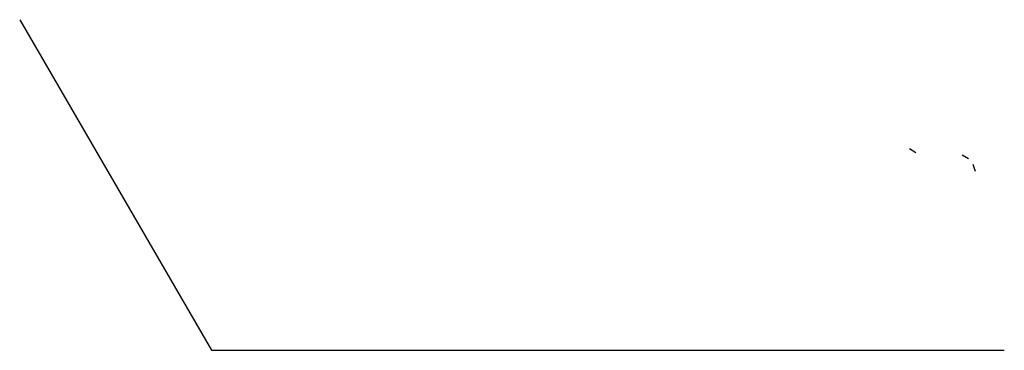
# Model space of a CAD drawing. Extents: x -10500 to 36100, y -42702 to 21000.
# Drawn here: x -4382 to -3191, y -42702 to -42302 of the extents above; entities that cross this region are included whole.
import ezdxf
from ezdxf.xclip import XClip

# ---------------------------------------------------------------- set-up
doc = ezdxf.new("R2010")
doc.units = 0
doc.header["$LTSCALE"] = 25
doc.header["$XCLIPFRAME"] = 2
doc.layers.add('hatch', color=8, linetype='Continuous')

# ---------------------------------------------------------------- blocks, each defined once
blk = doc.blocks.new('ZEMINA NAS')
at = {"layer": 'hatch'}
for p, q in [((0, 212.1320343671578), (21.21320343559637, 233.3452378027541)), ((84.85281374238548, 212.1320343671578), (106.0660171779818, 233.3452378027541)), ((169.7056274847709, 212.1320343671578), (190.9188309203673, 233.3452378027541)), ((63.63961031998769, 169.7056274847709), (42.42640688439133, 190.9188309203673)), ((148.4924240623731, 169.7056274847709), (127.2792206267768, 190.9188309203673)), ((233.3452378047586, 169.7056274847709), (212.1320343691623, 190.9188309203673)), ((0, 127.2792206247723), (21.21320343559637, 148.4924240603686)), ((84.85281374238548, 127.2792206247723), (106.0660171779818, 148.4924240603686)), ((169.7056274847709, 127.2792206247686), (190.9188309203673, 148.492424060365)), ((63.63961031998769, 84.85281374238548), (42.42640688439133, 106.0660171779818)), ((148.4924240623731, 84.85281374238548), (127.2792206267768, 106.0660171779818)), ((233.3452378047586, 84.85281374238548), (212.1320343691623, 106.0660171779818)), ((0, 42.4264068823868), (21.21320343559637, 63.63961031798317)), ((84.85281374238548, 42.42640688238316), (106.0660171779818, 63.63961031797953)), ((169.7056274847709, 42.42640688238316), (190.9188309203673, 63.63961031797953)), ((63.63961031998769, 0), (42.42640688439133, 21.21320343559637)), ((148.4924240623731, 0), (127.2792206267768, 21.21320343559637)), ((233.3452378047586, 0), (212.1320343691623, 21.21320343559637))]:
    blk.add_line(p, q, dxfattribs=at)

msp = doc.modelspace()

# ---------------------------------------------------------------- block references
at = {"layer": 'hatch'}
ref = msp.add_blockref('ZEMINA NAS', (-4552.689119403338, -42587.97928456949), dxfattribs=at)
XClip(ref).set_block_clipping_path([(1326.498045135777, 102.03249461067753), (1323.6027149887827, 110.31243146461202), (1318.0255333593836, 117.08261137638328), (1310.4530762113077, 121.50959496632277), (1301.8175468346258, 123.04840078560665), (1263.1221867547538, 123.04840078560665), (1254.3286248978607, 124.64598061441939), (1246.6589364046426, 129.23453919609892), (1241.0933564455, 136.2276294399635), (1238.3432016826996, 144.73148975284857), (1219.486625130056, 285.5995517209303), (170.47800197528704, 285.5995517209303), (402.4359213559719, -114.40044827906968), (1361.4361221869876, -114.40044827906968)])

doc.saveas('drawing.dxf')
